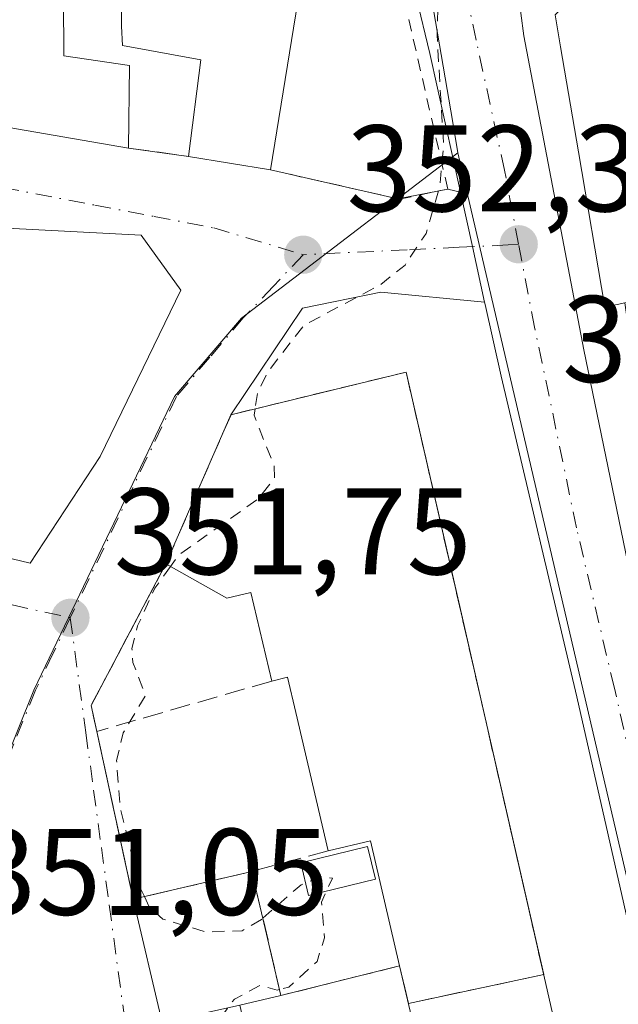
# Model space of a CAD drawing. Units: metres. Extents: x 625168 to 628648, y 4692541 to 4694916.
# Drawn here: x 628035 to 628084, y 4692875 to 4692956 of the extents above; entities that cross this region are included whole.
import ezdxf

# ---------------------------------------------------------------- set-up
doc = ezdxf.new("R2010")
doc.units = ezdxf.units.M
doc.header["$MEASUREMENT"] = 0
for name, pattern in [('DGN Style 2', [1.6480167562047852, 0.988810053722871, -0.6592067024819142]), ('DGN Style 3', [2.307223458686699, 1.648016756204785, -0.6592067024819142]), ('DGN Style 4', [2.6384748266838614, 1.318413404963828, -0.6592067024819142, 0.001648016756204785, -0.6592067024819142])]:
    doc.linetypes.add(name, pattern=pattern)
for name, color, linetype, lineweight in [('Alambrada', 7, 'DGN Style 2', 0), ('Carretera de calzada única Cxs', 7, 'Continuous', 13), ('Carretera de calzada única eje', 7, 'DGN Style 4', 0), ('Curva de nivel auxiliar', 30, 'DGN Style 2', 0), ('Edificación Cxs', 1, 'Continuous', 13), ('Instalación asistencial', 254, 'DGN Style 3', 0), ('Instalación asistencial CxS', 254, 'Continuous', 0), ('Muro lineal', 1, 'DGN Style 3', 13), ('Núcleo urbano CxS', 7, 'Continuous', 0), ('Pastizal CxS', 92, 'Continuous', 0), ('Piscina CxS', 4, 'Continuous', 0), ('Punto de cota en terreno', 7, 'Continuous', 0), ('Rótulo de punto de cota en terreno', 7, 'Continuous', 0), ('Vía urbana Cxs', 4, 'Continuous', 0), ('Vía urbana eje', 4, 'DGN Style 4', 0)]:
    doc.layers.add(name, color=color, linetype=linetype, lineweight=lineweight)
doc.styles.add('Style-Arial', font='txt')

# ---------------------------------------------------------------- blocks, each defined once
blk = doc.blocks.new('5PATER')
at = {"layer": 'Pastizal CxS', "linetype": 'Continuous', "lineweight": 0}
h = blk.add_hatch(color=51, dxfattribs=at)
edge = h.paths.add_edge_path()
edge.add_ellipse((0, 0), major_axis=(-0.1095731443231308, -0.1110710700762829), ratio=0.9994222409660322, start_angle=0, end_angle=360)
blk = doc.blocks.new('*U35')
at = {"layer": 'Vía urbana Cxs', "color": 4, "linetype": 'Continuous', "lineweight": 0}
blk.add_polyline3d([(628033.6602999996, 4692946.988500001, 356.5203000000038), (628044.2200999996, 4692945.190099999, 354.2590000000055), (628049.1001000004, 4692944.5101, 353.936400000006), (628055.7600999996, 4692943.420100001, 353.5688999999985), (628066.1409999998, 4692941.057200001, 352.5121999999974), (628070.2100999998, 4692941.850099999, 352.6560999999929), (628071.2439000001, 4692941.5897, 352.6745999999985), (628072.2202000003, 4692937.170100001, 352.639599999995), (628073.2138999999, 4692932.6599, 352.8809000000037), (628064.7660999997, 4692933.457800001, 352.559699999998), (628058.3859999999, 4692932.1666, 352.4811999999947), (628052.5500999996, 4692923.4801, 355.5032000000065), (628047.2600999996, 4692911.350099999, 354.2973000000056), (628041.1700999998, 4692899.8301, 352.4035000000004), (628041.6201, 4692897.710100001, 352.688599999994), (628044.6001000004, 4692884.050100001, 356.4946999999956), (628046.9515000005, 4692874.013300001, 354.741599999994)], dxfattribs=at)
blk.add_polyline3d([(627989.8701, 4692921.460100001, 355.2280000000028), (628014.8300999999, 4692916.170100001, 354.0314999999973), (628020.1101000002, 4692914.9801, 353.832699999999), (628024.9600999998, 4692913.890100001, 354.5298000000039), (628029.5100999996, 4692913.0001, 353.9336000000039), (628036.1952999998, 4692911.4036, 351.9753999999957), (628041.9102999996, 4692920.082000001, 352.084400000007), (628048.4720000002, 4692933.628699999, 352.3429999999935), (628045.2459000006, 4692938.091, 352.5050000000047), (628034.3000999996, 4692938.6601, 355.7443000000058), (628005.8400999998, 4692943.870100001, 355.3500000000058), (627973.4101, 4692950.5801, 354.0329000000056), (627962.5800999999, 4692929.6501, 353.6068999999989), (627962.3701, 4692927.710100001, 353.6775999999954), (627985.4401000004, 4692922.5801, 354.9848000000056)], close=True, dxfattribs=at)

msp = doc.modelspace()

# ---------------------------------------------------------------- linework, layer by layer
at = {"layer": 'Alambrada', "color": 7, "linetype": 'DGN Style 2', "lineweight": 0}
msp.add_polyline3d([(628055.7600999996, 4692943.420100001, 353.5688999999985), (628066.2600999996, 4692941.030099999, 352.517200000002), (628070.2100999998, 4692941.850099999, 352.6560999999929), (628066.8300999999, 4692956.550100001, 352.8304999999964), (628064.9801000003, 4692959.690099999, 352.8871999999974), (628061.5100999996, 4692962.270099999, 353.9723999999987), (628059.0201000003, 4692963.5001, 355.5966000000044)], dxfattribs=at)
at = {"layer": 'Carretera de calzada única Cxs', "color": 7, "linetype": 'Continuous', "lineweight": 13, "extrusion": (0.976444816264747, 0.2156059013433536, 0.00834362604773264), "elevation": 1625105.754335065, "flags": 128}
msp.add_lwpolyline([(4447128.275994183, -13206.85351497984), (4447132.89428785, -13207.09482337947), (4447137.420513038, -13207.05982216112)], dxfattribs=at)
at = {"layer": 'Carretera de calzada única Cxs', "color": 7, "linetype": 'Continuous', "lineweight": 13}
for points in [[(628071.2439000001, 4692941.5897, 352.6745999999985), (628068.7500999998, 4692952.880100001, 352.8442000000068), (628067.6401000004, 4692957.540100001, 352.7525000000023), (628067.1401000004, 4692958.4801, 352.7382000000071), (628066.5701000001, 4692959.370100001, 352.7456999999995), (628065.9301000005, 4692960.2301, 352.7678000000014), (628065.2500999998, 4692961.040100001, 352.8029999999999), (628064.5000999998, 4692961.800100001, 352.8546000000061), (628063.7100999998, 4692962.5001, 352.9195999999938), (628062.8701, 4692963.1501, 353.0102000000043), (628061.9801000003, 4692963.7401, 353.403999999995), (628061.0601000005, 4692964.270099999, 353.8986000000005), (628060.1001000004, 4692964.7301, 354.2725000000065), (628059.1201, 4692965.130100001, 354.5363999999972), (628038.3300999999, 4692968.5001, 353.9955000000046), (628020.2200999996, 4692971.610099999, 355.1374000000069), (628000.4401000004, 4692974.840100001, 354.8172999999952), (627993.0163000004, 4692976.171700001, 353.6585999999952)], [(628080.1501000002, 4692961.3101, 355.3766000000033), (628078.9682999998, 4692960.874299999, 354.9079000000056), (628077.3201000001, 4692959.600099999, 354.171199999997), (628076.7701000003, 4692958.755100001, 354.2972000000009), (628076.2950999998, 4692957.5001, 354.5130999999965), (628076.1651, 4692956.165100001, 354.331600000005), (628076.4001000002, 4692954.3201, 354.271900000007), (628081.2801000001, 4692928.7601, 353.9214999999967), (628086.8300999999, 4692901.940099999, 355.5696999999927), (628089.9420999996, 4692888.216, 355.2084000000032)], [(628087.0900999998, 4692872.440099999, 357.1848000000027), (628080.7301000003, 4692900.530099999, 354.0850999999966), (628074.5500999996, 4692926.620100001, 354.2502999999998), (628073.2600999996, 4692932.450099999, 352.9002999999939), (628073.2138999999, 4692932.6599, 352.8809000000037), (628072.2202000003, 4692937.170100001, 352.639599999995), (628071.2439000001, 4692941.5897, 352.6745999999985), (628068.7500999998, 4692952.880100001, 352.8442000000068), (628067.6401000004, 4692957.540100001, 352.7525000000023)], [(628076.1651, 4692956.165100001, 354.331600000005), (628076.4001000002, 4692954.3201, 354.271900000007), (628081.2801000001, 4692928.7601, 353.9214999999967), (628086.8300999999, 4692901.940099999, 355.5696999999927)], [(628096.7200999996, 4692831.4101, 354.0761000000057), (628094.2100999998, 4692842.1801, 354.8843999999954), (628087.0900999998, 4692872.440099999, 357.1848000000027), (628080.7301000003, 4692900.530099999, 354.0850999999966), (628074.5500999996, 4692926.620100001, 354.2502999999998), (628073.2600999996, 4692932.450099999, 352.9002999999939), (628073.2138999999, 4692932.6599, 352.8809000000037)]]:
    msp.add_polyline3d(points, dxfattribs=at)
at = {"layer": 'Carretera de calzada única eje', "color": 7, "linetype": 'DGN Style 4', "lineweight": 0}
for points in [[(628075.9801000003, 4692937.360099999, 352.9334999999992), (628074.8300999999, 4692943.390100001, 353.0040000000009), (628072.5201000003, 4692953.975099999, 352.6416999999929), (628069.8300999999, 4692966.5701, 352.5271000000066)], [(628087.5800999999, 4692884.450099999, 354.0972000000039), (628086.9600999998, 4692887.1801, 354.2021999999997), (628083.7801000001, 4692901.2301, 353.9579999999987), (628080.6901000004, 4692914.280099999, 353.4057999999932), (628077.9101, 4692927.690099999, 353.4250999999931), (628077.2701000003, 4692930.600099999, 353.069399999993), (628075.9801000003, 4692937.360099999, 352.9334999999992)]]:
    msp.add_polyline3d(points, dxfattribs=at)
at = {"layer": 'Curva de nivel auxiliar', "color": 30, "linetype": 'DGN Style 2', "lineweight": 0, "elevation": 352.5, "flags": 128}
for points in [[(628072.4528999999, 4692977.398499999), (628074.1900000004, 4692975.8201), (628074.7800000003, 4692974.380100001), (628074.5800000001, 4692972.890100001), (628073.6399999997, 4692971.4101), (628069.0999999996, 4692968.210100001), (628068.3399999999, 4692966.880100001), (628069.5, 4692959.380100001), (628069.3399999999, 4692954.4101), (628069.8700000001, 4692945.380100001), (628069.5499999998, 4692942.030099999), (628068.4400000004, 4692938.2501), (628066.7300000006, 4692935.670100001), (628064.6799999997, 4692934.040100001), (628058.5, 4692930.770099999), (628055.5899999999, 4692927.030099999), (628054.7199999997, 4692925.2401), (628054.5124000004, 4692923.958699999)], [(628054.5124000004, 4692923.958699999), (628054.4299999997, 4692923.450099999), (628056.0700000003, 4692919.340100001), (628056.0999999996, 4692918.3101), (628054.7800000003, 4692916.640100001), (628048.3300000001, 4692912.0801), (628047.6421999997, 4692911.1339)], [(628047.6421999997, 4692911.1339), (628046.3600000005, 4692909.370100001), (628044.9500000002, 4692906.290100001), (628044.4900000002, 4692904.470100001), (628044.5700000003, 4692903.3301), (628045.5999999996, 4692900.630100001), (628043.7800000003, 4692897.5801), (628043.2400000002, 4692895.340100001), (628043.5300000003, 4692891.470100001), (628045.1600000003, 4692884.970100001), (628045.4985999997, 4692884.260299999)], [(628055.1492999997, 4692882.5042), (628058.2599999999, 4692885.220100001), (628059.8600000005, 4692885.880100001), (628060.8099999997, 4692885.770099999), (628059.9199999999, 4692883.8201), (628060.1600000003, 4692880.920100001), (628059.5700000003, 4692878.9801), (628057.2800000003, 4692876.9001), (628056.5054000001, 4692876.7005)], [(628045.4985999997, 4692884.260299999), (628045.8899999997, 4692883.440099999), (628047.0099999999, 4692882.4301), (628050.5, 4692881.390100001), (628053.4699999997, 4692881.4801), (628055.0300000003, 4692882.4001), (628055.1492999997, 4692882.5042)], [(628056.5054000001, 4692876.7005), (628056.3099999997, 4692876.6501), (628054.9400000004, 4692877.030099999), (628052.8300000001, 4692875.920100001), (628050.9299999997, 4692873.350099999), (628050.2800000003, 4692870.9101), (628050.6200000001, 4692869.3301), (628053.54, 4692863.2401), (628054, 4692861.620100001), (628053.7100000001, 4692858.420100001), (628052.2999999998, 4692854.140100001), (628052.2100000001, 4692851.6601), (628052.2269000001, 4692851.497400001)]]:
    msp.add_lwpolyline(points, dxfattribs=at)
at = {"layer": 'Edificación Cxs', "color": 1, "linetype": 'Continuous', "lineweight": 13, "flags": 128}
for points, elevation in [([(628038.8701, 4692966.690099999), (628038.9401000004, 4692952.690099999), (628044.3000999996, 4692951.9101), (628044.2200999996, 4692945.190099999), (628033.6602999996, 4692946.988500001), (628028.6135, 4692947.848099999), (628023.8810999999, 4692948.654100001), (628017.7106999997, 4692949.7051), (628014.5701000001, 4692950.2401), (628014.5500999996, 4692950.780099999), (628014.4577000003, 4692954.040100001), (628014.3865, 4692956.5503)], 359.0755000000061), ([(628068.3066999996, 4692869.9671), (628066.2925000006, 4692878.6193), (628066.2901, 4692878.630100001), (628063.9101, 4692888.800100001), (628060.4600999998, 4692888.0001), (628057.8394999999, 4692899.247099999), (628057.8381000003, 4692899.252499999), (628057.1700999998, 4692902.120100001), (628055.8701, 4692901.800100001), (628054.1700999998, 4692909.0101), (628052.2100999998, 4692908.550100001), (628047.2600999996, 4692911.350099999), (628052.5500999996, 4692923.4801), (628056.7808999997, 4692924.5119), (628066.8201000001, 4692926.960100001), (628071.3170999996, 4692907.2719), (628074.9102999996, 4692891.5407), (628077.2714999998, 4692881.203299999), (628079.2585000005, 4692872.504699999)], 359.7783000000056)]:
    msp.add_lwpolyline(points, dxfattribs=dict(at, elevation=elevation))
for points, elevation in [([(628059.0201000003, 4692963.5001), (628055.7600999996, 4692943.420100001), (628049.1001000004, 4692944.5101), (628050.0900999998, 4692952.370100001), (628043.7100999998, 4692953.530099999), (628043.6300999997, 4692955.100099999), (628043.5900999998, 4692966.0701)], 357.3264000000053), ([(628108.2264, 4692942.9067), (628101.5980000002, 4692941.934), (628094.9989999998, 4692940.773), (628094.3700000001, 4692944.354), (628092.8200000003, 4692944.052999999), (628094.1380000003, 4692936.967), (628095.6200000001, 4692937.243000001), (628096.0449999999, 4692934.829), (628084.6198000005, 4692932.58), (628083.0100999996, 4692932.2401), (628080.8541000001, 4692944.8729), (628079.3929000003, 4692953.434699999), (628078.9501, 4692956.030099999), (628082.2200999996, 4692959.380100001), (628092.7093000002, 4692957.635700001), (628092.7544999998, 4692957.6283), (628099.9600999998, 4692956.4301), (628100.0261000004, 4692956.4191), (628106.6201, 4692955.3301), (628107.7503000004, 4692946.587099999)], 362.788400000005), ([(628053.2803999997, 4692875.4202), (628046.9512, 4692874.0132), (628044.6001000004, 4692884.050100001), (628054.2600999996, 4692886.3101), (628056.6201, 4692876.210100001)], 357.1211999999941)]:
    msp.add_lwpolyline(points, close=True, dxfattribs=dict(at, elevation=elevation))
at = {"layer": 'Edificación Cxs', "color": 1, "linetype": 'Continuous', "lineweight": 13, "extrusion": (-0.01589455433024345, -0.09790265364599121, 0.9950690596896862), "elevation": -469082.455166757, "flags": 128}
msp.add_lwpolyline([(-132116.5874741237, 4709657.262478626), (-132116.5874741237, 4709636.818761566)], dxfattribs=at)
at = {"layer": 'Edificación Cxs', "color": 1, "linetype": 'Continuous', "lineweight": 13, "extrusion": (0.05366118790147579, -0.008782386603358679, 0.9985205789559632), "elevation": -7159.979444947407, "flags": 128}
msp.add_lwpolyline([(4732766.733685002, 137985.0944290203), (4732766.733685001, 137991.8530351071)], dxfattribs=at)
at = {"layer": 'Edificación Cxs', "color": 1, "linetype": 'Continuous', "lineweight": 13, "extrusion": (-0.4760233625161105, -0.2803014526022965, 0.8335663464943255), "elevation": -1614097.096195592, "flags": 128}
msp.add_lwpolyline([(-3725198.883502909, 2436218.600961266), (-3725208.854686909, 2436222.331279499), (-3725209.915875866, 2436218.277837179)], dxfattribs=at)
at = {"layer": 'Edificación Cxs', "color": 1, "linetype": 'Continuous', "lineweight": 13, "extrusion": (-0.01757536985515717, -0.00411183601059869, 0.9998370863191046), "elevation": -29978.049140921, "flags": 128}
msp.add_lwpolyline([(-4426424.506715096, 1680317.903674172), (-4426424.506715095, 1680327.826137414)], dxfattribs=at)
at = {"layer": 'Edificación Cxs', "color": 1, "linetype": 'Continuous', "lineweight": 13, "extrusion": (0.02077950862716135, -0.08892925300552255, 0.9958211686749251), "elevation": -403929.031760611, "flags": 128}
msp.add_lwpolyline([(1679373.435916919, 4408421.531615085), (1679373.435916919, 4408411.116031499)], dxfattribs=at)
at = {"layer": 'Edificación Cxs', "color": 1, "linetype": 'Continuous', "lineweight": 13, "extrusion": (-0.9736325533105294, -0.2281219839219764, 0.0001076360561376712), "elevation": -1682034.649034571, "flags": 128}
msp.add_lwpolyline([(-4425834.691105331, 535.2341790101889), (-4425854.840803844, 535.1313790095855), (-4425863.616999548, 535.7891790105504), (-4425873.925560853, 537.5422790235539)], dxfattribs=at)
at = {"layer": 'Edificación Cxs', "color": 1, "linetype": 'Continuous', "lineweight": 13}
for points in [[(628038.8701, 4692966.690099999, 354.4021000000066), (628038.9401000004, 4692952.690099999, 357.351800000004), (628044.3000999996, 4692951.9101, 356.9216000000015), (628044.2200999996, 4692945.190099999, 354.2590000000055)], [(628049.1001000004, 4692944.5101, 353.936400000006), (628050.0900999998, 4692952.370100001, 356.7446999999956), (628043.7100999998, 4692953.530099999, 357.2975000000006), (628043.6300999997, 4692955.100099999, 357.3264000000054), (628043.5900999998, 4692966.0701, 354.5861000000005)], [(628107.3501000004, 4692887.450099999, 356.925900000002), (628092.3501000004, 4692887.8301, 356.335500000001), (628092.5000999998, 4692892.3301, 359.3203000000067), (628091.1401000004, 4692892.4301, 357.8712999999989), (628090.9600999998, 4692897.300100001, 359.3647999999957), (628088.5500999996, 4692905.550100001, 357.9529999999941), (628085.8000999996, 4692924.370100001, 356.9370000000054), (628085.7361000003, 4692924.815500001, 356.7489999999962), (628084.6201, 4692932.5801, 358.2448000000004), (628083.0100999996, 4692932.2401, 356.554099999994), (628080.8541000001, 4692944.8729, 357.993100000007), (628079.3929000003, 4692953.434699999, 357.8147999999928), (628078.9501, 4692956.030099999, 357.4900000000052), (628082.2200999996, 4692959.380100001, 360.2599000000046), (628092.7093000002, 4692957.635700001, 360.1367999999929), (628092.7544999998, 4692957.6283, 360.1040000000066), (628099.9600999998, 4692956.4301, 357.0590999999986), (628100.0261000004, 4692956.4191, 357.0865000000049), (628106.6201, 4692955.3301, 357.1876000000047), (628107.7503000004, 4692946.587099999, 360.1021999999939), (628108.2260999996, 4692942.9067, 358.5019999999931), (628108.3542999999, 4692941.9143, 358.0541999999987), (628108.3668999998, 4692941.817100001, 358.0084000000061), (628109.0000999998, 4692936.920100001, 356.0981000000029)], [(628044.2200999996, 4692945.190099999, 354.2590000000055), (628033.6602999996, 4692946.988500001, 356.5203000000038), (628028.6135, 4692947.848099999, 357.6027000000031), (628023.8810999999, 4692948.654100001, 356.7390000000014), (628017.7106999997, 4692949.7051, 356.2525000000023), (628014.5701000001, 4692950.2401, 355.0720000000001), (628014.5500999996, 4692950.780099999, 355.4253999999929)], [(628047.2600999996, 4692911.350099999, 354.2973000000056), (628052.5500999996, 4692923.4801, 355.5032000000065), (628056.7808999997, 4692924.5119, 357.4415000000009), (628066.8201000001, 4692926.960100001, 355.1831999999995)], [(628066.8201000001, 4692926.960100001, 355.1831999999995), (628071.3170999996, 4692907.2719, 358.7958000000072), (628074.9102999996, 4692891.5407, 359.6628999999957), (628077.2714999998, 4692881.203299999, 358.9184999999998), (628079.2585000005, 4692872.504699999, 359.1926999999997), (628082.3293000003, 4692859.061100001, 359.1912000000011), (628083.8229, 4692852.521700001, 358.7718000000023), (628085.6058999998, 4692844.7163, 358.8843999999954), (628087.3147, 4692837.235300001, 358.9130000000005), (628089.0701000001, 4692829.550100001, 357.5604000000022), (628075.5201000003, 4692826.460100001, 357.9018000000069)], [(628055.8701, 4692901.800100001, 357.7553000000044), (628054.1700999998, 4692909.0101, 357.7624000000069), (628052.2100999998, 4692908.550100001, 356.0197000000044), (628047.2600999996, 4692911.350099999, 354.2973000000056)], [(628060.4600999998, 4692888.0001, 357.1152000000002), (628057.8394999999, 4692899.247099999, 358.9818999999989), (628057.8381000003, 4692899.252499999, 358.9820000000037), (628057.1700999998, 4692902.120100001, 358.9743000000017), (628055.8701, 4692901.800100001, 357.7553000000044)], [(628056.6201, 4692876.210100001, 355.7225999999937), (628053.2801000001, 4692875.420100001, 357.1212999999989), (628054.5301000001, 4692870.0601, 355.6514000000025), (628063.4501, 4692872.140100001, 354.4073999999964), (628064.1901000004, 4692868.940099999, 355.9324999999953), (628068.3201000001, 4692869.9101, 357.8041999999987), (628068.3066999996, 4692869.9671, 357.7710999999982), (628066.2925000006, 4692878.6193, 357.2902000000031), (628066.2901, 4692878.630100001, 357.2936999999947)]]:
    msp.add_polyline3d(points, dxfattribs=at)
at = {"layer": 'Instalación asistencial', "color": 254, "linetype": 'DGN Style 3', "lineweight": 0, "extrusion": (0.2369252607885826, -0.9715278793703813, 2.015817470166846e-05), "elevation": -4410504.47528135, "flags": 128}
msp.add_lwpolyline([(1722042.681865245, 444.4109198255121), (1722047.036664882, 446.3492198259003), (1722057.370067995, 444.0909198254401)], dxfattribs=at)
at = {"layer": 'Instalación asistencial', "color": 254, "linetype": 'DGN Style 3', "lineweight": 0, "extrusion": (-0.9748921217123486, -0.2226776834428659, 1.788055413132175e-05), "elevation": -1657307.492511122, "flags": 128}
msp.add_lwpolyline([(-4435241.057334782, 384.816776393678), (-4435220.862059897, 388.4292763942584), (-4435204.725711497, 389.2964763940273), (-4435194.122075129, 388.5519763942705), (-4435190.747652506, 388.0576763942004)], dxfattribs=at)
at = {"layer": 'Instalación asistencial', "color": 254, "linetype": 'DGN Style 3', "lineweight": 0, "extrusion": (-0.03627713706086184, -0.08318368101624411, 0.9958737091314617), "elevation": -412804.56195329, "flags": 128}
msp.add_lwpolyline([(-1300299.236862716, 4533946.924544649), (-1300299.236862716, 4533960.212704598)], dxfattribs=at)
at = {"layer": 'Instalación asistencial', "color": 254, "linetype": 'DGN Style 3', "lineweight": 0, "extrusion": (-0.373713551760672, 0.04526259446751772, 0.926439139270623), "elevation": -21968.19404828423, "flags": 128}
msp.add_lwpolyline([(-4734365.595386781, 55001.14632564527), (-4734367.645899937, 55000.38897644763), (-4734379.814568498, 55005.41973025445)], dxfattribs=at)
at = {"layer": 'Instalación asistencial', "color": 254, "linetype": 'DGN Style 3', "lineweight": 0, "extrusion": (-0.05598594016432863, 0.2566335377591801, 0.9648859009235878), "elevation": 1169533.745378848, "flags": 128}
msp.add_lwpolyline([(-1613864.731979524, -4294791.298745378), (-1613864.731979524, -4294805.788824646)], dxfattribs=at)
at = {"layer": 'Instalación asistencial', "color": 254, "linetype": 'DGN Style 3', "lineweight": 0, "extrusion": (-0.01757536985515717, -0.00411183601059869, 0.9998370863191046), "elevation": -29978.049140921, "flags": 128}
msp.add_lwpolyline([(-4426424.506715095, 1680327.826137414), (-4426424.506715096, 1680317.903674172)], dxfattribs=at)
at = {"layer": 'Instalación asistencial', "color": 254, "linetype": 'DGN Style 3', "lineweight": 0, "extrusion": (0.02077950862716135, -0.08892925300552255, 0.9958211686749251), "elevation": -403929.031760611, "flags": 128}
msp.add_lwpolyline([(1679373.435916919, 4408411.116031499), (1679373.435916919, 4408421.531615085)], dxfattribs=at)
at = {"layer": 'Instalación asistencial', "color": 254, "linetype": 'DGN Style 3', "lineweight": 0, "extrusion": (-0.1510314049463435, -0.03779689761842308, 0.9878061091380009), "elevation": -271881.0504111995, "flags": 128}
msp.add_lwpolyline([(-4400007.243143741, 1727308.363893935), (-4400007.243143741, 1727298.272627651)], dxfattribs=at)
at = {"layer": 'Instalación asistencial', "color": 254, "linetype": 'DGN Style 3', "lineweight": 0, "extrusion": (-0.9667551098303535, -0.2417937579414313, 0.08318855833263308), "elevation": -1741865.332053479, "flags": 128}
msp.add_lwpolyline([(-4400250.798325655, 145765.1908880121), (-4400253.927418062, 145765.8058194724), (-4400253.938477659, 145765.8093316462)], dxfattribs=at)
at = {"layer": 'Instalación asistencial', "color": 254, "linetype": 'DGN Style 3', "lineweight": 0, "extrusion": (-0.1498501640166027, -0.03184803774484507, 0.9881956440078048), "elevation": -243222.3545517288, "flags": 128}
msp.add_lwpolyline([(-4459779.033787542, 1571241.260734162), (-4459779.033787542, 1571229.859086607)], dxfattribs=at)
at = {"layer": 'Instalación asistencial CxS', "color": 254, "linetype": 'Continuous', "lineweight": 0}
msp.add_polyline3d([(628066.8201000001, 4692926.960100001, 355.1831999999995), (628078.023, 4692877.913600001, 358.4241000000038), (628067.0021000003, 4692875.5713, 356.6774000000005), (628066.2925000006, 4692878.6193, 357.2902000000031), (628066.2901, 4692878.630100001, 357.2936999999947), (628056.6201, 4692876.210100001, 355.7225999999937), (628054.2600999996, 4692886.3101, 356.6738000000041), (628044.6001000004, 4692884.050100001, 356.4946999999956), (628041.6201, 4692897.710100001, 352.688599999994), (628041.1700999998, 4692899.8301, 352.4035000000004), (628047.2600999996, 4692911.350099999, 354.2973000000056), (628052.5500999996, 4692923.4801, 355.5032000000065), (628056.7808999997, 4692924.5119, 357.4415000000009)], close=True, dxfattribs=at)
at = {"layer": 'Muro lineal', "color": 1, "linetype": 'DGN Style 3', "lineweight": 13, "extrusion": (0.0647088763616728, -0.009016810638975064, 0.9978634467931526), "elevation": -1321.86022330894, "flags": 128}
msp.add_lwpolyline([(4734713.986690117, 25611.36680674506), (4734713.986690117, 25606.42910781049)], dxfattribs=at)
at = {"layer": 'Muro lineal', "color": 1, "linetype": 'DGN Style 3', "lineweight": 13, "extrusion": (-0.373713551760672, 0.04526259446751772, 0.926439139270623), "elevation": -21968.19404828423, "flags": 128}
msp.add_lwpolyline([(-4734379.814568498, 55005.41973025445), (-4734367.645899937, 55000.38897644763), (-4734365.595386781, 55001.14632564527)], dxfattribs=at)
at = {"layer": 'Muro lineal', "color": 1, "linetype": 'DGN Style 3', "lineweight": 13, "extrusion": (-0.3108445948323303, -0.08921785213082323, 0.9462641347555591), "elevation": -613579.8603296885, "flags": 128}
msp.add_lwpolyline([(-4337513.855740776, 1796461.776824751), (-4337513.855740776, 1796446.10959625)], dxfattribs=at)
at = {"layer": 'Muro lineal', "color": 1, "linetype": 'DGN Style 3', "lineweight": 13, "extrusion": (-0.05598594016432863, 0.2566335377591801, 0.9648859009235878), "elevation": 1169533.745378848, "flags": 128}
msp.add_lwpolyline([(-1613864.731979524, -4294805.788824646), (-1613864.731979524, -4294791.298745378)], dxfattribs=at)
at = {"layer": 'Muro lineal', "color": 1, "linetype": 'DGN Style 3', "lineweight": 13, "extrusion": (-0.06611391779120435, -0.01802137436511259, 0.9976493271386948), "elevation": -125739.553391313, "flags": 128}
msp.add_lwpolyline([(-4362526.103004653, 1835814.101664672), (-4362526.103004653, 1835807.660319008)], dxfattribs=at)
at = {"layer": 'Muro lineal', "color": 1, "linetype": 'DGN Style 3', "lineweight": 13, "extrusion": (-0.1510314049463435, -0.03779689761842308, 0.9878061091380009), "elevation": -271881.0504111995, "flags": 128}
msp.add_lwpolyline([(-4400007.243143741, 1727308.363893935), (-4400007.243143741, 1727298.272627651)], dxfattribs=at)
at = {"layer": 'Núcleo urbano CxS', "color": 7, "linetype": 'Continuous', "lineweight": 0, "extrusion": (-0.9841347641756554, -0.1678012142806573, 0.05763261599879119), "elevation": -1405568.068107788, "flags": 128}
msp.add_lwpolyline([(-4520635.117140254, 81494.39870120736), (-4520634.863805636, 81494.40160381026), (-4520615.445650638, 81494.52551198468), (-4520612.927637096, 81494.50387602267)], dxfattribs=at)
at = {"layer": 'Núcleo urbano CxS', "color": 7, "linetype": 'Continuous', "lineweight": 0}
for points in [[(628067.3488999996, 4692966.415899999, 352.3818000000028), (628070.6215000004, 4692947.2755, 352.5053999999946), (628071.0434999998, 4692944.793099999, 352.4838000000018), (628056.1873000005, 4692933.471899999, 352.2238999999972), (628053.4143000003, 4692931.3585, 352.1923999999999), (628047.9622999999, 4692924.9605, 352.1104999999953), (628039.3236999996, 4692906.962300001, 351.7504999999946), (628036.4935, 4692901.068299999, 351.6429999999964), (628027.7034999998, 4692879.256899999, 351.1055000000051), (628027.4698999999, 4692878.683300001, 351.0859000000055), (628011.0976999998, 4692838.239700001, 349.8031999999948)], [(628085.1047, 4692884.553900001, 353.0589999999939), (628072.7802999998, 4692937.3345, 352.5427999999956), (628071.0434999998, 4692944.793099999, 352.4838000000018), (628070.6215000004, 4692947.2755, 352.5053999999946), (628067.3488999996, 4692966.415899999, 352.3818000000028), (628067.3079000004, 4692966.665899999, 352.3788000000059), (628077.6788999997, 4692965.035700001, 352.5920999999944), (628105.9744999995, 4692960.005899999, 352.9967000000034)], [(628120.6821, 4692729.7623, 354.5222000000067), (628082.6793000001, 4692722.229499999, 353.7446999999956), (628078.0219000002, 4692725.153899999, 353.6538), (628057.9397, 4692811.046700001, 352.554099999994), (628056.5796999997, 4692816.920100001, 352.3442000000068), (628052.3857000005, 4692817.465100001, 352.2090000000026), (628040.9332999998, 4692821.409499999, 351.585500000001), (628012.5273000002, 4692831.190300001, 349.8111000000063), (628008.7056999998, 4692832.476299999, 349.6416999999929), (628011.0976999998, 4692838.239700001, 349.8031999999948), (628027.4698999999, 4692878.683300001, 351.0859000000055), (628027.7034999998, 4692879.256899999, 351.1055000000051), (628036.4935, 4692901.068299999, 351.6429999999964), (628039.3236999996, 4692906.962300001, 351.7504999999946), (628047.9622999999, 4692924.9605, 352.1104999999953), (628053.4143000003, 4692931.3585, 352.1923999999999), (628056.1873000005, 4692933.471899999, 352.2238999999972), (628071.0434999998, 4692944.793099999, 352.4838000000018), (628072.7802999998, 4692937.3345, 352.5427999999956), (628085.1047, 4692884.553900001, 353.0589999999939)], [(628071.0434999998, 4692944.793099999, 352.4838000000018), (628056.1873000005, 4692933.471899999, 352.2238999999972), (628053.4143000003, 4692931.3585, 352.1923999999999), (628047.9622999999, 4692924.9605, 352.1104999999953), (628039.3236999996, 4692906.962300001, 351.7504999999946), (628036.4935, 4692901.068299999, 351.6429999999964), (628027.7034999998, 4692879.256899999, 351.1055000000051), (628027.4698999999, 4692878.683300001, 351.0859000000055), (628011.0976999998, 4692838.239700001, 349.8031999999948), (628008.7056999998, 4692832.476299999, 349.6416999999929)], [(628071.0434999998, 4692944.793099999, 352.4838000000018), (628072.7802999998, 4692937.3345, 352.5427999999956), (628085.1047, 4692884.553900001, 353.0589999999939), (628086.4401000004, 4692878.847899999, 353.0905000000057), (628095.4634999996, 4692842.1395, 353.3353999999963), (628099.4363000002, 4692825.985099999, 353.3723000000027), (628111.2207000004, 4692778.0581, 353.9737000000023), (628120.6901000004, 4692739.5393, 354.5160999999935), (628122.6725000005, 4692730.155300001, 354.5981999999931)]]:
    msp.add_polyline3d(points, dxfattribs=at)
at = {"layer": 'Piscina CxS', "color": 4, "linetype": 'Continuous', "lineweight": 0}
msp.add_polyline3d([(628064.3300999999, 4692885.6801, 352.7195999999968), (628058.8800999997, 4692884.360099999, 352.7114000000001), (628058.2401000002, 4692887.0101, 352.8938000000053), (628063.6801000005, 4692888.3301, 352.8062999999966), (628064.3300999999, 4692885.6801, 352.7195999999968)], dxfattribs=at)
msp.add_3dface([(628064.3300999999, 4692885.6801, 352.7195999999968), (628058.8800999997, 4692884.360099999, 352.7114000000001), (628058.2401000002, 4692887.0101, 352.8938000000053), (628063.6801000005, 4692888.3301, 352.8062999999966)], dxfattribs=at)
at = {"layer": 'Vía urbana Cxs', "color": 4, "linetype": 'Continuous', "lineweight": 0, "extrusion": (0.0647088763616728, -0.009016810638975064, 0.9978634467931526), "elevation": -1321.86022330894, "flags": 128}
msp.add_lwpolyline([(4734713.986690117, 25611.36680674506), (4734713.986690117, 25606.42910781049)], dxfattribs=at)
at = {"layer": 'Vía urbana Cxs', "color": 4, "linetype": 'Continuous', "lineweight": 0, "extrusion": (0.05366118790147579, -0.008782386603358679, 0.9985205789559632), "elevation": -7159.979444947407, "flags": 128}
msp.add_lwpolyline([(4732766.733685001, 137991.8530351071), (4732766.733685002, 137985.0944290203)], dxfattribs=at)
at = {"layer": 'Vía urbana Cxs', "color": 4, "linetype": 'Continuous', "lineweight": 0, "extrusion": (0.09630533151820544, -0.02192101531082917, 0.995110422118526), "elevation": -42037.12627919116, "flags": 128}
msp.add_lwpolyline([(4715292.295348632, 427110.7075520939), (4715292.295348632, 427100.0088140321)], dxfattribs=at)
at = {"layer": 'Vía urbana Cxs', "color": 4, "linetype": 'Continuous', "lineweight": 0, "extrusion": (-0.0340499258667465, -0.006634928164401285, 0.9993981090019743), "elevation": -52170.63230867486, "flags": 128}
msp.add_lwpolyline([(-4486180.278735854, 1513151.578624876), (-4486180.278735853, 1513155.726753663)], dxfattribs=at)
at = {"layer": 'Vía urbana Cxs', "color": 4, "linetype": 'Continuous', "lineweight": 0, "extrusion": (-0.01682496234909154, 0.004237976573471189, 0.9998494687684314), "elevation": 9673.922998110766, "flags": 128}
msp.add_lwpolyline([(-4704205.821784434, -537149.4420593304), (-4704205.821784435, -537148.375807554)], dxfattribs=at)
at = {"layer": 'Vía urbana Cxs', "color": 4, "linetype": 'Continuous', "lineweight": 0, "extrusion": (0.976444816264747, 0.2156059013433536, 0.00834362604773264), "elevation": 1625105.754335065, "flags": 128}
msp.add_lwpolyline([(4447128.275994183, -13206.85351497984), (4447132.89428785, -13207.09482337947), (4447137.420513038, -13207.05982216112)], dxfattribs=at)
at = {"layer": 'Vía urbana Cxs', "color": 4, "linetype": 'Continuous', "lineweight": 0, "extrusion": (-0.03627713706086184, -0.08318368101624411, 0.9958737091314617), "elevation": -412804.56195329, "flags": 128}
msp.add_lwpolyline([(-1300299.236862716, 4533960.212704598), (-1300299.236862716, 4533946.924544649)], dxfattribs=at)
at = {"layer": 'Vía urbana Cxs', "color": 4, "linetype": 'Continuous', "lineweight": 0, "extrusion": (-0.373713551760672, 0.04526259446751772, 0.926439139270623), "elevation": -21968.19404828423, "flags": 128}
msp.add_lwpolyline([(-4734379.814568498, 55005.41973025445), (-4734367.645899937, 55000.38897644763), (-4734365.595386781, 55001.14632564527)], dxfattribs=at)
at = {"layer": 'Vía urbana Cxs', "color": 4, "linetype": 'Continuous', "lineweight": 0, "extrusion": (-0.05598594016432863, 0.2566335377591801, 0.9648859009235878), "elevation": 1169533.745378848, "flags": 128}
msp.add_lwpolyline([(-1613864.731979524, -4294805.788824646), (-1613864.731979524, -4294791.298745378)], dxfattribs=at)
at = {"layer": 'Vía urbana Cxs', "color": 4, "linetype": 'Continuous', "lineweight": 0, "extrusion": (-0.9736325533105294, -0.2281219839219764, 0.0001076360561376712), "elevation": -1682034.649030035, "flags": 128}
msp.add_lwpolyline([(-4425873.925560853, 537.5422790235539), (-4425863.616999548, 535.7891790105504), (-4425854.840803844, 535.1313790095855), (-4425850.730925986, 535.5207790124709), (-4425841.888583703, 535.6933790078641), (-4425834.691105331, 535.2341790101889)], dxfattribs=at)
at = {"layer": 'Vía urbana Cxs', "color": 4, "linetype": 'Continuous', "lineweight": 0}
for points in [[(628014.5500999996, 4692950.780099999, 355.4253999999929), (628014.5701000001, 4692950.2401, 355.0720000000001), (628017.7106999997, 4692949.7051, 356.2525000000023), (628023.8810999999, 4692948.654100001, 356.7390000000014), (628028.6135, 4692947.848099999, 357.6027000000031), (628033.6602999996, 4692946.988500001, 356.5203000000038), (628044.2200999996, 4692945.190099999, 354.2590000000055)], [(628029.5100999996, 4692913.0001, 353.9336000000039), (628036.1952999998, 4692911.4036, 351.9753999999957), (628041.9102999996, 4692920.082000001, 352.084400000007), (628048.4720000002, 4692933.628699999, 352.3429999999935), (628045.2459000006, 4692938.091, 352.5050000000047), (628034.3000999996, 4692938.6601, 355.7443000000058)], [(628073.2138999999, 4692932.6599, 352.8809000000037), (628064.7660999997, 4692933.457800001, 352.559699999998), (628058.3859999999, 4692932.1666, 352.4811999999947), (628052.5500999996, 4692923.4801, 355.5032000000065)]]:
    msp.add_polyline3d(points, dxfattribs=at)
at = {"layer": 'Vía urbana eje', "color": 4, "linetype": 'DGN Style 4', "lineweight": 0}
for points in [[(627971.7001, 4692953.340100001, 351.7523999999976), (627978.1901000004, 4692952.720100001, 352.7241999999969), (627982.1501000002, 4692951.950099999, 352.8689000000013), (627990.0601000005, 4692950.4301, 353.3171000000002), (627994.0100999996, 4692949.6601, 353.4149000000034), (627997.9700999996, 4692948.9001, 353.3769999999931), (628007.6401000004, 4692947.040100001, 352.8469000000041), (628012.4700999996, 4692946.120100001, 353.1150999999954), (628041.4801000003, 4692940.540100001, 352.8194999999978), (628046.3101000005, 4692939.620100001, 352.6888000000035), (628051.1501000002, 4692938.690099999, 352.6310999999987), (628058.4301000005, 4692936.5101, 352.3145999999979)], [(628075.9801000003, 4692937.360099999, 352.9334999999992), (628075.1333, 4692937.3027, 352.8613999999943), (628071.1501000002, 4692937.120100001, 352.6107000000048), (628066.9101, 4692936.9101, 352.4937999999966), (628058.4301000005, 4692936.5101, 352.3145999999979)], [(628058.4301000005, 4692936.5101, 352.3145999999979), (628056.0000999998, 4692933.9301, 352.2906999999978), (628053.5601000005, 4692931.360099999, 352.353099999993), (628050.8300999999, 4692928.1601, 352.3540000000066), (628048.1101000002, 4692924.960100001, 352.4122000000062), (628039.4700999996, 4692906.960100001, 351.834799999997)], [(627957.0301000001, 4692925.550100001, 351.6245000000054), (627965.0701000001, 4692923.5701, 352.6863000000012), (627969.1001000004, 4692922.590100001, 352.3331000000035), (627973.1201, 4692921.600099999, 353.1165000000037), (627977.8601000002, 4692920.550100001, 353.8454000000056), (627982.6001000004, 4692919.5101, 353.5296999999992), (627987.3400999998, 4692918.460100001, 353.218399999998), (627992.0800999999, 4692917.420100001, 353.5160999999935), (627996.8101000005, 4692916.370100001, 354.1870999999956), (628001.5500999996, 4692915.3201, 354.1585999999952), (628006.2901, 4692914.280099999, 353.5730999999942), (628011.0301000001, 4692913.2301, 352.8254000000015), (628015.7701000003, 4692912.190099999, 352.5967999999993), (628020.5100999996, 4692911.140100001, 353.445000000007), (628025.2500999998, 4692910.100099999, 353.9728999999934), (628034.7301000003, 4692908.0001, 352.0378999999957), (628039.4700999996, 4692906.960100001, 351.834799999997)], [(628039.4700999996, 4692906.960100001, 351.834799999997), (628038.0500999996, 4692904.0101, 351.726800000004), (628036.6401000004, 4692901.0701, 352.068299999999), (628034.8800999997, 4692896.710100001, 352.420299999998), (628033.1201, 4692892.340100001, 351.9247000000032), (628029.6001000004, 4692883.620100001, 351.6119999999937), (628027.8501000004, 4692879.2501, 351.2342000000062)], [(628039.4700999996, 4692906.960100001, 351.834799999997), (628040.7301000003, 4692897.610099999, 352.4541999999929), (628041.3701, 4692892.9301, 352.5066999999981), (628042.0000999998, 4692888.2601, 354.4440999999933), (628042.6401000004, 4692883.590100001, 354.6831999999995), (628043.9001000002, 4692874.2401, 353.2192000000068), (628044.5401, 4692869.5601, 353.1239999999962), (628046.6601, 4692860.360099999, 352.7740000000049), (628047.7301000003, 4692855.770099999, 352.6894999999931), (628048.7901, 4692851.170100001, 353.125199999995), (628049.8601000002, 4692846.5701, 353.2116999999998), (628050.9200999998, 4692841.970100001, 353.1542999999947), (628051.9901000002, 4692837.370100001, 353.0445999999938), (628053.0500999996, 4692832.770099999, 353.8470999999991), (628054.1101000002, 4692828.1801, 354.3654999999999), (628055.1801000005, 4692823.5801, 353.242499999993), (628056.7200999996, 4692816.920100001, 352.4489000000031)]]:
    msp.add_polyline3d(points, dxfattribs=at)

# ---------------------------------------------------------------- block references
at = {"layer": 'Punto de cota en terreno', "color": 7, "linetype": 'Continuous', "lineweight": 0, "xscale": 10, "yscale": 10, "zscale": 10}
for p in [(628075.9900000002, 4692937.359999999, 352.7700000000041), (628058.4400000004, 4692936.51, 352.3099999999977), (628039.4800000006, 4692906.960000001, 351.75)]:
    msp.add_blockref('5PATER', p, dxfattribs=at)
at = {"layer": 'Vía urbana Cxs', "color": 4, "linetype": 'Continuous', "lineweight": 0}
msp.add_blockref('*U35', (0, 0), dxfattribs=at)

# ---------------------------------------------------------------- texts
at = {"layer": 'Rótulo de punto de cota en terreno', "color": 7, "linetype": 'Continuous', "lineweight": 0, "style": 'Style-Arial'}
for s, p in [('352,31', (628061.9677999998, 4692940.037799999)), ('352,77', (628079.5177999996, 4692926.147100001)), ('351,75', (628043.0077999998, 4692910.4878)), ('351,05', (628031.3877999998, 4692882.777799999))]:
    msp.add_text(s, height=7.000000000000002, dxfattribs=at).set_placement(p)

doc.saveas('drawing.dxf')
